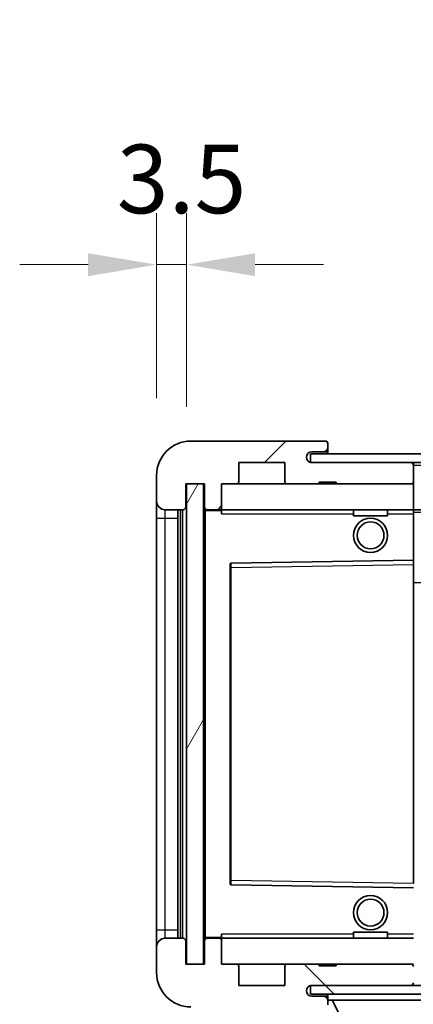
# Model space of a CAD drawing. Units: millimetres. Extents: x 87 to 8759, y 48 to 1734.
# Drawn here: x 3407 to 3453, y 1026 to 1141 of the extents above; entities that cross this region are included whole.
import ezdxf

# ---------------------------------------------------------------- set-up
doc = ezdxf.new("R2010")
doc.units = ezdxf.units.MM
doc.header["$LTSCALE"] = 6
doc.layers.get('Defpoints').update_dxf_attribs({"lineweight": 25})
for name, color, linetype, lineweight in [('Dimension (ISO)', 7, 'Continuous', 18), ('Dimension (ISO) @ 1', 7, 'Continuous', 18), ('Hatch (ISO)', 1, 'Continuous', 18), ('Symbol (ISO)', 7, 'Continuous', 18), ('Visible (ISO)', 7, 'Continuous', 35), ('Visible Narrow (ISO)', 7, 'Continuous', 25)]:
    doc.layers.add(name, color=color, linetype=linetype, lineweight=lineweight)
doc.styles.add('Note Text (TK)', font='txt')
doc.dimstyles.new('Default - Method 1b (TK)', dxfattribs={"dimscale": 6, "dimtxt": 2.5, "dimasz": 2.5, "dimexe": 1, "dimexo": 1.5, "dimgap": 1, "dimtad": 1, "dimtoh": 1, "dimrnd": 1e-08, "dimdsep": 46, "dimtxsty": 'Note Text (TK)', "dimcen": 0.09, "dimdle": 5, "dimclrd": 100, "dimclre": 100, "dimclrt": 7, "dimadec": 1, "dimazin": 1, "dimtfac": 1, "dimtmove": 0, "dimatfit": 3, "dimfxl": 1, "dimtolj": 1, "dimlwd": -1, "dimlwe": -1, "dimarcsym": 0})
doc.dimstyles.new('Default - Method 1b (TK)$7', dxfattribs={"dimscale": 6, "dimtxt": 2.5, "dimasz": 2.5, "dimexe": 1, "dimexo": 1.5, "dimgap": 1, "dimtad": 1, "dimtoh": 1, "dimrnd": 1e-08, "dimdsep": 46, "dimtxsty": 'Note Text (TK)', "dimcen": 0.09, "dimdle": 5, "dimclrd": 100, "dimclre": 100, "dimclrt": 7, "dimadec": 1, "dimazin": 1, "dimtfac": 1, "dimtmove": 0, "dimatfit": 3, "dimfxl": 1, "dimtolj": 1, "dimlwd": -1, "dimlwe": -1, "dimarcsym": 0})
pattern_1 = [(45, (2377.75, 12), (-10.10279, 10.10279), [])]
pattern_2 = [(135.0002, (2377.75, 12), (-10.10275, -10.10283), [])]

# ---------------------------------------------------------------- blocks, each defined once
blk = doc.blocks.new('*D280')
at = {"layer": 'Defpoints', "color": 0}
for p in [(3428.07, 1031.14), (3683.07, 1031.24), (3683.07, 977.14)]:
    blk.add_point(p, dxfattribs=at)
at = {"layer": 'Dimension (ISO)', "color": 100}
for p, q in [((3428.07, 1022.14), (3428.07, 971.14)), ((3683.07, 1022.24), (3683.07, 971.14)), ((3436.07, 977.14), (3675.07, 977.14))]:
    blk.add_line(p, q, dxfattribs=at)
for points in [[(3436.07, 978.47), (3436.07, 975.8), (3428.07, 977.14)], [(3675.07, 978.47), (3675.07, 975.8), (3683.07, 977.14)]]:
    blk.add_solid(points, dxfattribs=at)
at = {"layer": 'Dimension (ISO)', "color": 7, "insert": (3470.17, 990.55), "char_height": 8, "attachment_point": 4, "style": 'Note Text (TK)'}
blk.add_mtext('\\A1;\\fＭＳ Ｐゴシック|b0|i0;\\H11.2500;有効寸法 / Max dim. 255', dxfattribs=at)
blk = doc.blocks.new('*D278')
at = {"layer": 'Defpoints', "color": 0}
for p in [(3426.07, 1112.72), (3422.57, 1088.14), (3426.07, 1087.14)]:
    blk.add_point(p, dxfattribs=at)
at = {"layer": 'Dimension (ISO)', "color": 100}
for p, q in [((3422.57, 1097.14), (3422.57, 1118.72)), ((3426.07, 1096.14), (3426.07, 1118.72)), ((3414.57, 1112.72), (3406.57, 1112.72)), ((3422.57, 1112.72), (3426.07, 1112.72)), ((3434.07, 1112.72), (3442.07, 1112.72))]:
    blk.add_line(p, q, dxfattribs=at)
for points in [[(3414.57, 1114.05), (3414.57, 1111.38), (3422.57, 1112.72)], [(3434.07, 1114.05), (3434.07, 1111.38), (3426.07, 1112.72)]]:
    blk.add_solid(points, dxfattribs=at)
at = {"layer": 'Dimension (ISO)', "color": 7, "insert": (3417.91, 1122.72), "char_height": 8, "attachment_point": 4, "style": 'Note Text (TK)'}
blk.add_mtext('\\A1;3.5', dxfattribs=at)

msp = doc.modelspace()

# ---------------------------------------------------------------- hatches: boundary and pattern name
at = {"layer": 'Hatch (ISO)'}
h = msp.add_hatch(dxfattribs=at)
h.set_pattern_fill('ANSI31', color=256, scale=114.3, style=0)
h.set_pattern_definition(pattern_1)
edge = h.paths.add_edge_path()
edge.add_ellipse((3429.8659, 1084.4365), major_axis=(0, -0.3), ratio=1, start_angle=0, end_angle=90)
edge.add_line((3430.1659, 1084.4365), (3430.1659, 1087.1365))
edge.add_line((3430.1659, 1087.1365), (3431.8659, 1087.1365))
edge.add_ellipse((3431.8659, 1087.4365), major_axis=(0, -0.3), ratio=1, start_angle=0, end_angle=90)
edge.add_line((3432.1659, 1087.4365), (3432.1659, 1089.6365))
edge.add_line((3432.1659, 1089.6365), (3437.5659, 1089.6365))
edge.add_line((3437.5659, 1089.6365), (3437.5659, 1087.4365))
edge.add_ellipse((3437.8659, 1087.4365), major_axis=(-0.3, 0), ratio=1, start_angle=0, end_angle=90)
edge.add_line((3437.8659, 1087.1365), (3441.5659, 1087.1365))
edge.add_line((3441.5659, 1087.1365), (3441.5659, 1087.3365))
edge.add_line((3441.5659, 1087.3365), (3443.5659, 1087.3365))
edge.add_line((3443.5659, 1087.3365), (3443.5659, 1087.1365))
edge.add_line((3443.5659, 1087.1365), (3452.2659, 1087.1365))
edge.add_ellipse((3452.2659, 1087.4365), major_axis=(0, -0.3), ratio=1, start_angle=0, end_angle=90)
edge.add_line((3452.5659, 1087.4365), (3452.5659, 1089.3365))
edge.add_ellipse((3452.2659, 1089.3365), major_axis=(0.3, 0), ratio=1, start_angle=0, end_angle=90)
edge.add_line((3452.2659, 1089.6365), (3440.6909, 1089.6365))
edge.add_ellipse((3440.6909, 1090.2615), major_axis=(0, -0.625), ratio=1, start_angle=348.463041, end_angle=360, ccw=False)
edge.add_ellipse((3440.6909, 1090.2615), major_axis=(-0.125, -0.6124), ratio=1, start_angle=191.536959, end_angle=360, ccw=False)
edge.add_line((3440.6909, 1090.8865), (3442.0659, 1090.8865))
edge.add_ellipse((3442.0659, 1091.3865), major_axis=(0, -0.5), ratio=1, start_angle=0, end_angle=90)
edge.add_line((3442.5659, 1091.3865), (3442.5659, 1091.8365))
edge.add_ellipse((3442.2659, 1091.8365), major_axis=(0.3, 0), ratio=1, start_angle=0, end_angle=90)
edge.add_line((3442.2659, 1092.1365), (3426.5659, 1092.1365))
edge.add_ellipse((3426.5659, 1088.1365), major_axis=(0, 4), ratio=1, start_angle=0, end_angle=90)
edge.add_line((3422.5659, 1088.1365), (3422.5659, 1085.1365))
edge.add_ellipse((3423.5659, 1085.1365), major_axis=(-1, 0), ratio=1, start_angle=0, end_angle=90)
edge.add_line((3423.5659, 1084.1365), (3425.6659, 1084.1365))
edge.add_ellipse((3425.6659, 1084.4365), major_axis=(0, -0.3), ratio=1, start_angle=0, end_angle=90)
edge.add_line((3425.9659, 1084.4365), (3425.9659, 1087.1365))
edge.add_line((3425.9659, 1087.1365), (3426.0659, 1087.1365))
edge.add_line((3426.0659, 1087.1365), (3428.0659, 1087.1365))
edge.add_line((3428.0659, 1087.1365), (3428.1659, 1087.1365))
edge.add_line((3428.1659, 1087.1365), (3428.1659, 1084.4365))
edge.add_ellipse((3428.4659, 1084.4365), major_axis=(-0.3, 0), ratio=1, start_angle=0, end_angle=90)
edge.add_line((3428.4659, 1084.1365), (3429.8659, 1084.1365))
h = msp.add_hatch(dxfattribs=at)
h.set_pattern_fill('ANSI31', color=256, scale=114.3, style=0)
h.set_pattern_definition(pattern_1)
edge = h.paths.add_edge_path()
edge.add_line((3690.0659, 1084.8865), (3685.0659, 1084.8865))
edge.add_line((3685.0659, 1084.8865), (3685.0659, 1083.8865))
edge.add_line((3685.0659, 1083.8865), (3690.0659, 1083.8865))
edge.add_ellipse((3690.0659, 1085.3865), major_axis=(0, -1.5), ratio=1, start_angle=0, end_angle=90)
edge.add_line((3691.5659, 1085.3865), (3691.5659, 1089.1365))
edge.add_ellipse((3690.0659, 1089.1365), major_axis=(1.5, 0), ratio=1, start_angle=0, end_angle=90)
edge.add_line((3690.0659, 1090.6365), (3440.5659, 1090.6365))
edge.add_line((3440.5659, 1090.6365), (3440.5659, 1089.6491))
edge.add_line((3440.5659, 1089.6491), (3440.5659, 1089.6365))
edge.add_line((3440.5659, 1089.6365), (3440.6909, 1089.6365))
edge.add_line((3440.6909, 1089.6365), (3452.2659, 1089.6365))
edge.add_line((3452.2659, 1089.6365), (3670.5659, 1089.6365))
edge.add_line((3670.5659, 1089.6365), (3676.4659, 1089.6365))
edge.add_line((3676.4659, 1089.6365), (3682.9659, 1089.6365))
edge.add_line((3682.9659, 1089.6365), (3689.5659, 1089.6365))
edge.add_line((3689.5659, 1089.6365), (3690.0659, 1089.6365))
edge.add_ellipse((3690.0659, 1089.1365), major_axis=(0, 0.5), ratio=1, start_angle=270, end_angle=360, ccw=False)
edge.add_line((3690.5659, 1089.1365), (3690.5659, 1085.3865))
edge.add_ellipse((3690.0659, 1085.3865), major_axis=(0.5, 0), ratio=1, start_angle=270, end_angle=360, ccw=False)
h = msp.add_hatch(dxfattribs=at)
h.set_pattern_fill('ANSI31', color=256, scale=114.3, angle=14.999978, style=0)
h.set_pattern_definition([(60, (2377.75, 12), (-12.37334, 7.14375), [])])
h.paths.add_polyline_path([(3428.0659, 1087.1365), (3426.0659, 1087.1365), (3426.0659, 1031.1365), (3428.0659, 1031.1365)])
h = msp.add_hatch(dxfattribs=at)
h.set_pattern_fill('ANSI31', color=256, scale=114.3, angle=90.00021, style=0)
h.set_pattern_definition(pattern_2)
edge = h.paths.add_edge_path()
edge.add_ellipse((3429.8659, 1033.8365), major_axis=(0.3, 0), ratio=1, start_angle=0, end_angle=90)
edge.add_line((3429.8659, 1034.1365), (3428.4659, 1034.1365))
edge.add_ellipse((3428.4659, 1033.8365), major_axis=(0, 0.3), ratio=1, start_angle=0, end_angle=90)
edge.add_line((3428.1659, 1033.8365), (3428.1659, 1031.1365))
edge.add_line((3428.1659, 1031.1365), (3428.0659, 1031.1365))
edge.add_line((3428.0659, 1031.1365), (3426.0659, 1031.1365))
edge.add_line((3426.0659, 1031.1365), (3425.9659, 1031.1365))
edge.add_line((3425.9659, 1031.1365), (3425.9659, 1033.8365))
edge.add_ellipse((3425.6659, 1033.8365), major_axis=(0.3, 0), ratio=1, start_angle=0, end_angle=90)
edge.add_line((3425.6659, 1034.1365), (3423.5659, 1034.1365))
edge.add_ellipse((3423.5659, 1033.1365), major_axis=(0, 1), ratio=1, start_angle=0, end_angle=90)
edge.add_line((3422.5659, 1033.1365), (3422.5659, 1030.1365))
edge.add_ellipse((3426.5659, 1030.1365), major_axis=(-4, 0), ratio=1, start_angle=0, end_angle=90)
edge.add_line((3426.5659, 1026.1365), (3442.2659, 1026.1365))
edge.add_ellipse((3442.2659, 1026.4365), major_axis=(0, -0.3), ratio=1, start_angle=0, end_angle=90)
edge.add_line((3442.5659, 1026.4365), (3442.5659, 1026.8865))
edge.add_ellipse((3442.0659, 1026.8865), major_axis=(0.5, 0), ratio=1, start_angle=0, end_angle=90)
edge.add_line((3442.0659, 1027.3865), (3440.6909, 1027.3865))
edge.add_ellipse((3440.6909, 1028.0115), major_axis=(0, -0.625), ratio=1, start_angle=191.536959, end_angle=360, ccw=False)
edge.add_ellipse((3440.6909, 1028.0115), major_axis=(-0.125, 0.6124), ratio=1, start_angle=348.463041, end_angle=360, ccw=False)
edge.add_line((3440.6909, 1028.6365), (3452.2659, 1028.6365))
edge.add_ellipse((3452.2659, 1028.9365), major_axis=(0, -0.3), ratio=1, start_angle=0, end_angle=90)
edge.add_line((3452.5659, 1028.9365), (3452.5659, 1030.8365))
edge.add_ellipse((3452.2659, 1030.8365), major_axis=(0.3, 0), ratio=1, start_angle=0, end_angle=90)
edge.add_line((3452.2659, 1031.1365), (3443.5659, 1031.1365))
edge.add_line((3443.5659, 1031.1365), (3443.5659, 1030.9365))
edge.add_line((3443.5659, 1030.9365), (3441.5659, 1030.9365))
edge.add_line((3441.5659, 1030.9365), (3441.5659, 1031.1365))
edge.add_line((3441.5659, 1031.1365), (3437.8659, 1031.1365))
edge.add_ellipse((3437.8659, 1030.8365), major_axis=(0, 0.3), ratio=1, start_angle=0, end_angle=90)
edge.add_line((3437.5659, 1030.8365), (3437.5659, 1028.6365))
edge.add_line((3437.5659, 1028.6365), (3432.1659, 1028.6365))
edge.add_line((3432.1659, 1028.6365), (3432.1659, 1030.8365))
edge.add_ellipse((3431.8659, 1030.8365), major_axis=(0.3, 0), ratio=1, start_angle=0, end_angle=90)
edge.add_line((3431.8659, 1031.1365), (3430.1659, 1031.1365))
edge.add_line((3430.1659, 1031.1365), (3430.1659, 1033.8365))
h = msp.add_hatch(dxfattribs=at)
h.set_pattern_fill('ANSI31', color=256, scale=114.3, angle=90.00021, style=0)
h.set_pattern_definition(pattern_2)
edge = h.paths.add_edge_path()
edge.add_line((3685.0659, 1033.3865), (3690.0659, 1033.3865))
edge.add_ellipse((3690.0659, 1032.8865), major_axis=(0, 0.5), ratio=1, start_angle=270, end_angle=360, ccw=False)
edge.add_line((3690.5659, 1032.8865), (3690.5659, 1029.1365))
edge.add_ellipse((3690.0659, 1029.1365), major_axis=(0.5, 0), ratio=1, start_angle=270, end_angle=360, ccw=False)
edge.add_line((3690.0659, 1028.6365), (3689.5659, 1028.6365))
edge.add_line((3689.5659, 1028.6365), (3682.9659, 1028.6365))
edge.add_line((3682.9659, 1028.6365), (3676.4659, 1028.6365))
edge.add_line((3676.4659, 1028.6365), (3670.5659, 1028.6365))
edge.add_line((3670.5659, 1028.6365), (3452.2659, 1028.6365))
edge.add_line((3452.2659, 1028.6365), (3440.6909, 1028.6365))
edge.add_line((3440.6909, 1028.6365), (3440.5659, 1028.6365))
edge.add_line((3440.5659, 1028.6365), (3440.5659, 1028.6239))
edge.add_line((3440.5659, 1028.6239), (3440.5659, 1027.6365))
edge.add_line((3440.5659, 1027.6365), (3690.0659, 1027.6365))
edge.add_ellipse((3690.0659, 1029.1365), major_axis=(0, -1.5), ratio=1, start_angle=0, end_angle=90)
edge.add_line((3691.5659, 1029.1365), (3691.5659, 1032.8865))
edge.add_ellipse((3690.0659, 1032.8865), major_axis=(1.5, 0), ratio=1, start_angle=0, end_angle=90)
edge.add_line((3690.0659, 1034.3865), (3685.0659, 1034.3865))
edge.add_line((3685.0659, 1034.3865), (3685.0659, 1033.3865))

# ---------------------------------------------------------------- linework, layer by layer
at = {"layer": 'Visible (ISO)'}
for p, q in [((3442.2659, 1092.1365), (3426.5659, 1092.1365)), ((3442.2659, 1092.1365), (3442.3159, 1092.1365)), ((3442.5659, 1091.8865), (3442.5659, 1091.8365)), ((3442.5659, 1091.3865), (3442.5659, 1091.8365)), ((3442.5659, 1090.8865), (3442.5659, 1091.3865)), ((3690.0659, 1090.6365), (3440.5659, 1090.6365)), ((3440.5659, 1090.6365), (3440.5659, 1089.6365)), ((3440.6909, 1090.8865), (3442.0659, 1090.8865)), ((3442.0659, 1090.8865), (3442.5659, 1090.8865)), ((3442.5659, 1090.8865), (3442.5659, 1090.6365)), ((3432.1659, 1087.4365), (3432.1659, 1089.6365)), ((3432.1659, 1089.6365), (3437.5659, 1089.6365)), ((3437.5659, 1089.6365), (3437.5659, 1087.4365)), ((3440.5659, 1089.6365), (3690.0659, 1089.6365)), ((3452.2659, 1089.6365), (3440.6909, 1089.6365)), ((3452.5659, 1089.6365), (3452.5659, 1089.3365)), ((3452.5659, 1087.4365), (3452.5659, 1089.3365)), ((3422.5659, 1088.1365), (3422.5659, 1085.1365)), ((3425.9659, 1084.4365), (3425.9659, 1087.1365)), ((3425.9659, 1087.1365), (3428.1659, 1087.1365)), ((3428.0659, 1087.1365), (3426.0659, 1087.1365)), ((3426.0659, 1087.1365), (3426.0659, 1031.1365)), ((3428.0659, 1031.1365), (3428.0659, 1087.1365)), ((3428.1659, 1087.1365), (3428.1659, 1084.4365)), ((3430.1659, 1084.4365), (3430.1659, 1087.1365)), ((3430.1659, 1087.1365), (3431.8659, 1087.1365)), ((3431.8659, 1087.1365), (3437.8659, 1087.1365)), ((3437.8659, 1087.1365), (3441.5659, 1087.1365)), ((3441.5659, 1087.1365), (3441.5659, 1087.3365)), ((3441.5659, 1087.3365), (3443.5659, 1087.3365)), ((3441.5659, 1087.1365), (3443.5659, 1087.1365)), ((3443.5659, 1087.3365), (3443.5659, 1087.1365)), ((3443.5659, 1087.1365), (3452.2659, 1087.1365)), ((3452.2659, 1087.1365), (3452.5659, 1087.1365)), ((3452.5659, 1087.4365), (3452.5659, 1087.1365)), ((3452.5659, 1087.1365), (3452.5659, 1084.1365)), ((3422.5659, 1085.1365), (3422.5659, 1083.1365)), ((3430.1659, 1084.1365), (3430.1659, 1084.4365)), ((3422.5659, 1083.1365), (3422.5659, 1035.1365)), ((3423.5659, 1084.1365), (3425.6659, 1084.1365)), ((3425.0659, 1034.1365), (3425.0659, 1084.1365)), ((3425.3659, 1084.1365), (3425.3659, 1034.1365)), ((3428.1659, 1084.0365), (3428.1659, 1034.2365)), ((3428.4659, 1084.1365), (3428.2659, 1084.1365)), ((3428.4659, 1084.1365), (3429.8659, 1084.1365)), ((3430.1659, 1084.1365), (3429.8659, 1084.1365)), ((3430.1659, 1084.1365), (3430.1659, 1083.6365)), ((3452.5659, 1084.1365), (3430.1659, 1084.1365)), ((3445.5659, 1084.1365), (3445.5659, 1083.4365)), ((3449.5659, 1083.4365), (3445.5659, 1083.4365)), ((3449.5659, 1084.1365), (3449.5659, 1083.4365)), ((3452.5659, 1083.6365), (3452.5659, 1084.1365)), ((3452.5659, 1084.1365), (3670.5659, 1084.1365)), ((3452.5659, 1083.6365), (3452.5659, 1078.2365)), ((3431.1659, 1077.7881), (3431.1659, 1040.4849)), ((3452.5659, 1078.2365), (3431.2642, 1077.8881)), ((3452.5659, 1077.7364), (3452.5659, 1078.2365)), ((3452.5659, 1077.7364), (3452.5659, 1040.5366)), ((3431.2642, 1040.3849), (3452.5659, 1040.0365)), ((3422.5659, 1035.1365), (3422.5659, 1033.1365)), ((3425.6659, 1034.1365), (3423.5659, 1034.1365)), ((3425.9659, 1031.1365), (3425.9659, 1033.8365)), ((3428.1659, 1033.8365), (3428.1659, 1031.1365)), ((3428.2659, 1034.1365), (3428.4659, 1034.1365)), ((3429.8659, 1034.1365), (3428.4659, 1034.1365)), ((3429.8659, 1034.1365), (3430.1659, 1034.1365)), ((3430.1659, 1034.6365), (3430.1659, 1034.1365)), ((3430.1659, 1034.1365), (3452.5659, 1034.1365)), ((3430.1659, 1033.8365), (3430.1659, 1034.1365)), ((3430.1659, 1031.1365), (3430.1659, 1033.8365)), ((3445.5659, 1034.8365), (3449.5659, 1034.8365)), ((3445.5659, 1034.1365), (3445.5659, 1034.8365)), ((3449.5659, 1034.1365), (3449.5659, 1034.8365)), ((3422.5659, 1033.1365), (3422.5659, 1030.1365)), ((3428.1659, 1031.1365), (3425.9659, 1031.1365)), ((3426.0659, 1031.1365), (3428.0659, 1031.1365)), ((3431.8659, 1031.1365), (3430.1659, 1031.1365)), ((3437.8659, 1031.1365), (3431.8659, 1031.1365)), ((3432.1659, 1028.6365), (3432.1659, 1030.8365)), ((3437.5659, 1030.8365), (3437.5659, 1028.6365)), ((3441.5659, 1031.1365), (3437.8659, 1031.1365)), ((3441.5659, 1030.9365), (3441.5659, 1031.1365)), ((3443.5659, 1031.1365), (3441.5659, 1031.1365)), ((3443.5659, 1030.9365), (3441.5659, 1030.9365)), ((3452.2659, 1031.1365), (3443.5659, 1031.1365)), ((3443.5659, 1031.1365), (3443.5659, 1030.9365)), ((3452.5659, 1031.1365), (3452.2659, 1031.1365)), ((3437.5659, 1028.6365), (3432.1659, 1028.6365)), ((3690.0659, 1028.6365), (3440.5659, 1028.6365)), ((3440.5659, 1028.6365), (3440.5659, 1027.6365)), ((3440.6909, 1028.6365), (3452.2659, 1028.6365)), ((3440.5659, 1027.6365), (3690.0659, 1027.6365)), ((3442.0659, 1027.3865), (3440.6909, 1027.3865)), ((3442.5659, 1027.3865), (3442.0659, 1027.3865)), ((3442.5659, 1027.6365), (3442.5659, 1026.9365)), ((3442.5659, 1026.8865), (3442.5659, 1026.9365)), ((3442.5659, 1026.9365), (3463.1659, 1026.9365)), ((3442.5659, 1026.4365), (3442.5659, 1026.8865)), ((3446.6159, 1020.0365), (3443.0659, 1026.9365)), ((3442.5659, 1026.4365), (3442.5659, 1026.3865))]:
    msp.add_line(p, q, dxfattribs=at)
for centre, radius in [((3447.5659, 1081.1365), 2), ((3447.5659, 1081.1365), 1.5706), ((3447.5659, 1037.1365), 2), ((3447.5659, 1037.1365), 1.5706)]:
    msp.add_circle(centre, radius, dxfattribs=at)
for centre, radius, start, end in [((3426.5659, 1088.1365), 4, 90, 180), ((3442.0659, 1091.3865), 0.5, 270, 0), ((3442.2659, 1091.8365), 0.3, 0, 90), ((3442.3159, 1091.8865), 0.25, 0, 90), ((3440.6909, 1090.2615), 0.625, 90, 270), ((3452.2659, 1089.3365), 0.3, 0, 90), ((3431.8659, 1087.4365), 0.3, 270, 0), ((3437.8659, 1087.4365), 0.3, 180, 270), ((3452.2659, 1087.4365), 0.3, 270, 0), ((3423.5659, 1085.1365), 1, 180, 270), ((3425.6659, 1084.4365), 0.3, 270, 0), ((3428.4659, 1084.4365), 0.3, 180, 270), ((3429.8659, 1084.4365), 0.3, 270, 0), ((3428.2659, 1084.0365), 0.1, 90, 180), ((3431.2659, 1077.7881), 0.1, 90.936997, 180), ((3431.2659, 1040.4849), 0.1, 180, 269.063003), ((3423.5659, 1033.1365), 1, 90, 180), ((3425.6659, 1033.8365), 0.3, 0, 90), ((3428.2659, 1034.2365), 0.1, 180, 270), ((3428.4659, 1033.8365), 0.3, 90, 180), ((3429.8659, 1033.8365), 0.3, 0, 90), ((3431.8659, 1030.8365), 0.3, 0, 90), ((3437.8659, 1030.8365), 0.3, 90, 180), ((3452.2659, 1030.8365), 0.3, 0, 90), ((3426.5659, 1030.1365), 4, 180, 270), ((3440.6909, 1028.0115), 0.625, 90, 270), ((3452.2659, 1028.9365), 0.3, 270, 0), ((3442.0659, 1026.8865), 0.5, 0, 90)]:
    msp.add_arc(centre, radius, start, end, dxfattribs=at)
at = {"layer": 'Visible Narrow (ISO)'}
for p, q in [((3452.5659, 1089.3365), (3670.1076, 1089.3365)), ((3422.5659, 1083.1365), (3423.5659, 1083.1365)), ((3423.5659, 1083.1365), (3423.5659, 1084.1365)), ((3423.5659, 1035.1365), (3423.5659, 1083.1365)), ((3423.5659, 1083.1365), (3425.0659, 1083.1365)), ((3425.6159, 1034.1365), (3425.6159, 1084.1365)), ((3428.2659, 1084.0365), (3428.1659, 1084.0365)), ((3428.2659, 1084.1365), (3428.2659, 1084.0365)), ((3428.2659, 1084.0365), (3430.1659, 1084.0365)), ((3428.2659, 1034.2365), (3428.2659, 1084.0365)), ((3430.1659, 1083.6365), (3445.5659, 1083.6365)), ((3449.5659, 1083.6365), (3452.5659, 1083.6365)), ((3452.5659, 1083.8365), (3674.6103, 1083.8365)), ((3431.1659, 1077.3881), (3431.2659, 1077.3881)), ((3431.2659, 1077.3881), (3431.2642, 1077.8881)), ((3431.2659, 1077.3881), (3452.5659, 1077.7364)), ((3431.2659, 1040.8849), (3431.2659, 1077.3881)), ((3452.5659, 1075.6365), (3683.0659, 1075.6365)), ((3431.1659, 1040.8849), (3431.2659, 1040.8849)), ((3431.2642, 1040.3849), (3431.2659, 1040.8849)), ((3452.5659, 1040.5366), (3431.2659, 1040.8849)), ((3422.5659, 1035.1365), (3423.5659, 1035.1365)), ((3423.5659, 1034.1365), (3423.5659, 1035.1365)), ((3423.5659, 1035.1365), (3425.0659, 1035.1365)), ((3428.1659, 1034.2365), (3428.2659, 1034.2365)), ((3430.1659, 1034.2365), (3428.2659, 1034.2365)), ((3428.2659, 1034.2365), (3428.2659, 1034.1365)), ((3445.5659, 1034.6365), (3430.1659, 1034.6365)), ((3452.5659, 1034.6365), (3449.5659, 1034.6365))]:
    msp.add_line(p, q, dxfattribs=at)

# ---------------------------------------------------------------- dimensions: what is measured, and where the dimension line sits
at = {"layer": 'Dimension (ISO) @ 1', "color": 100}
dim = msp.add_linear_dim(base=(3426.0659, 1112.7172), p1=(3422.5659, 1088.1365), p2=(3426.0659, 1087.1365), angle=180, dimstyle='Default - Method 1b (TK)', override={"dimscale": 1, "dimtxt": 8, "dimasz": 8, "dimexe": 6, "dimexo": 9, "dimgap": 6, "dimtoh": 0, "dimdec": 2, "dimcen": 0.54, "dimtol": 0, "dimlim": 0, "dimtp": 0, "dimtm": 0, "dimtdec": 2, "dimtix": 0, "dimtofl": 1, "dimtmove": 0, "dimatfit": 1}, dxfattribs=at)
dim.commit()
dim.dimension.update_dxf_attribs({"geometry": '*D278', "text_midpoint": (3424.3159, 1112.7172), "dimtype": 128})
dim = msp.add_linear_dim(base=(3683.0659, 977.1365), p1=(3428.0659, 1031.1365), p2=(3683.0659, 1031.2365), text='\\fＭＳ Ｐゴシック|b0|i0;\\H11.2500;有効寸法 / Max dim. <>', dimstyle='Default - Method 1b (TK)', override={"dimscale": 1, "dimtxt": 8, "dimasz": 8, "dimexe": 6, "dimexo": 9, "dimgap": 6, "dimtoh": 0, "dimdec": 2, "dimcen": 0.54, "dimtol": 0, "dimlim": 0, "dimtp": 0, "dimtm": 0, "dimtdec": 2, "dimtix": 0, "dimtofl": 0, "dimtmove": 0, "dimatfit": 1}, dxfattribs=at)
dim.commit()
dim.dimension.update_dxf_attribs({"geometry": '*D280', "text_midpoint": (3555.5659, 977.1365), "dimtype": 128})

# ---------------------------------------------------------------- leaders
at = {"layer": 'Symbol (ISO)', "color": 100, "annotation_type": 0, "has_hookline": 1, "hookline_direction": 1, "text_width": 190.8665}
msp.add_leader([(3672.2847, 1088.4214), (3631.4649, 1166.0224), (3616.4649, 1166.0224)], dimstyle='Default - Method 1b (TK)$7', override={"dimgap": 0, "dimtad": 1}, dxfattribs=at)

doc.saveas('drawing.dxf')
